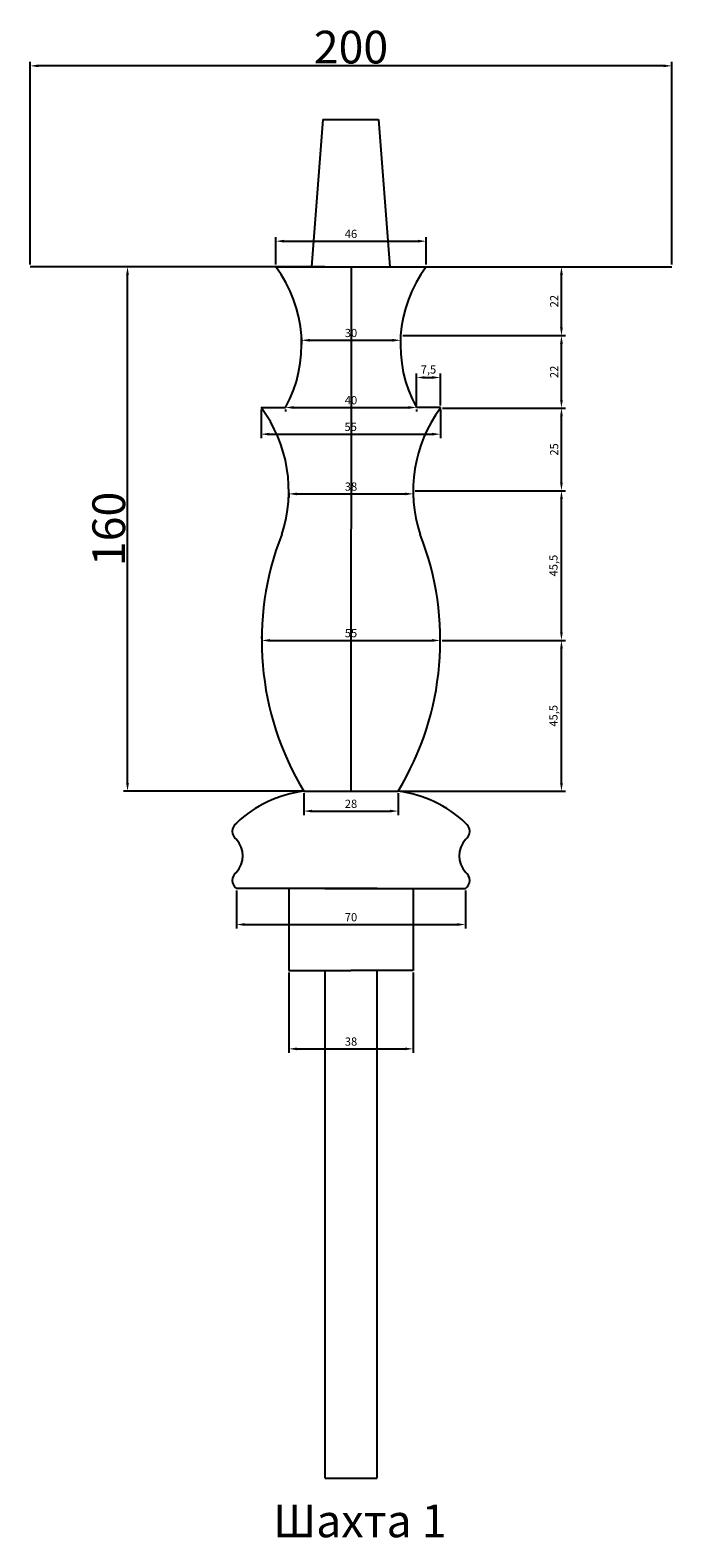
# Model space of a CAD drawing. Units: millimetres. Extents: x 18318 to 19548, y 3514 to 4432.
# Drawn here: x 18318 to 18514, y 3971 to 4432 of the extents above; entities that cross this region are included whole.
import ezdxf

# ---------------------------------------------------------------- set-up
doc = ezdxf.new("R2010")
doc.units = ezdxf.units.MM
doc.styles.get("Standard").update_dxf_attribs({"font": 'arial.ttf'})
doc.dimstyles.new('ISO-25', dxfattribs={"dimtxt": 2.5, "dimasz": 2.5, "dimexe": 1.25, "dimexo": 0.625, "dimtad": 1, "dimtxsty": 'Standard', "dimcen": 2.5, "dimadec": 0, "dimazin": 0, "dimtfac": 1, "dimtmove": 0, "dimatfit": 3, "dimfxl": 1, "dimarcsym": 0})

# ---------------------------------------------------------------- blocks, each defined once
blk = doc.blocks.new('*D3')
at = {"color": 0, "lineweight": -2, "transparency": 16777216}
for p, q in [((18317.89, 4360.35), (18317.89, 4422.31)), ((18511.39, 4421.06), (18320.39, 4421.06)), ((18513.89, 4360.35), (18513.89, 4422.31))]:
    blk.add_line(p, q, dxfattribs=at)
at = {"color": 0, "transparency": 16777216}
for points in [[(18320.39, 4421.48), (18320.39, 4420.64), (18317.89, 4421.06)], [(18511.39, 4421.48), (18511.39, 4420.64), (18513.89, 4421.06)]]:
    blk.add_solid(points, dxfattribs=at)
at = {"layer": 'Defpoints', "color": 0, "transparency": 16777216}
for p in [(18317.89, 4421.06), (18317.89, 4359.73), (18513.89, 4359.73)]:
    blk.add_point(p, dxfattribs=at)
at = {"color": 0, "transparency": 16777216, "insert": (18415.89, 4426.79), "char_height": 2.5, "attachment_point": 5}
blk.add_mtext('{\\H4x;200}', dxfattribs=at)
blk = doc.blocks.new('*D10')
at = {"color": 0, "lineweight": -2, "transparency": 16777216}
for p, q in [((18443.78, 4245.57), (18481.42, 4245.57)), ((18480.17, 4202.03), (18480.17, 4243.07)), ((18430.92, 4199.53), (18481.42, 4199.53))]:
    blk.add_line(p, q, dxfattribs=at)
at = {"color": 0, "transparency": 16777216}
for points in [[(18479.76, 4243.07), (18480.59, 4243.07), (18480.17, 4245.57)], [(18479.76, 4202.03), (18480.59, 4202.03), (18480.17, 4199.53)]]:
    blk.add_solid(points, dxfattribs=at)
at = {"layer": 'Defpoints', "color": 0, "transparency": 16777216}
for p in [(18443.16, 4245.57), (18480.17, 4245.57), (18430.29, 4199.53)]:
    blk.add_point(p, dxfattribs=at)
at = {"color": 0, "transparency": 16777216, "insert": (18478.05, 4222.55), "char_height": 2.5, "attachment_point": 5, "rotation": 90}
blk.add_mtext('45,5', dxfattribs=at)
blk = doc.blocks.new('*D11')
at = {"color": 0, "lineweight": -2, "transparency": 16777216}
for p, q in [((18435.52, 4291.28), (18481.42, 4291.28)), ((18480.17, 4248.07), (18480.17, 4288.78)), ((18443.78, 4245.57), (18481.42, 4245.57))]:
    blk.add_line(p, q, dxfattribs=at)
at = {"color": 0, "transparency": 16777216}
for points in [[(18479.76, 4288.78), (18480.59, 4288.78), (18480.17, 4291.28)], [(18479.76, 4248.07), (18480.59, 4248.07), (18480.17, 4245.57)]]:
    blk.add_solid(points, dxfattribs=at)
at = {"layer": 'Defpoints', "color": 0, "transparency": 16777216}
for p in [(18434.9, 4291.28), (18480.17, 4291.28), (18443.16, 4245.57)]:
    blk.add_point(p, dxfattribs=at)
at = {"color": 0, "transparency": 16777216, "insert": (18478.05, 4268.43), "char_height": 2.5, "attachment_point": 5, "rotation": 90}
blk.add_mtext('45,5', dxfattribs=at)
blk = doc.blocks.new('*D12')
at = {"color": 0, "lineweight": -2, "transparency": 16777216}
for p, q in [((18443.85, 4316.54), (18481.42, 4316.54)), ((18480.17, 4293.78), (18480.17, 4314.04)), ((18435.52, 4291.28), (18481.42, 4291.28))]:
    blk.add_line(p, q, dxfattribs=at)
at = {"color": 0, "transparency": 16777216}
for points in [[(18479.76, 4314.04), (18480.59, 4314.04), (18480.17, 4316.54)], [(18479.76, 4293.78), (18480.59, 4293.78), (18480.17, 4291.28)]]:
    blk.add_solid(points, dxfattribs=at)
at = {"layer": 'Defpoints', "color": 0, "transparency": 16777216}
for p in [(18443.22, 4316.54), (18480.17, 4316.54), (18434.9, 4291.28)]:
    blk.add_point(p, dxfattribs=at)
at = {"color": 0, "transparency": 16777216, "insert": (18478.27, 4303.91), "char_height": 2.5, "attachment_point": 5, "rotation": 90}
blk.add_mtext('25', dxfattribs=at)
blk = doc.blocks.new('*D13')
at = {"color": 0, "lineweight": -2, "transparency": 16777216}
for p, q in [((18431.68, 4338.66), (18481.42, 4338.66)), ((18480.17, 4319.04), (18480.17, 4336.16)), ((18443.85, 4316.54), (18481.42, 4316.54))]:
    blk.add_line(p, q, dxfattribs=at)
at = {"color": 0, "transparency": 16777216}
for points in [[(18479.76, 4336.16), (18480.59, 4336.16), (18480.17, 4338.66)], [(18479.76, 4319.04), (18480.59, 4319.04), (18480.17, 4316.54)]]:
    blk.add_solid(points, dxfattribs=at)
at = {"layer": 'Defpoints', "color": 0, "transparency": 16777216}
for p in [(18431.06, 4338.66), (18480.17, 4338.66), (18443.22, 4316.54)]:
    blk.add_point(p, dxfattribs=at)
at = {"color": 0, "transparency": 16777216, "insert": (18478.29, 4327.6), "char_height": 2.5, "attachment_point": 5, "rotation": 90}
blk.add_mtext('22', dxfattribs=at)
blk = doc.blocks.new('*D14')
at = {"color": 0, "lineweight": -2, "transparency": 16777216}
for p, q in [((18439.52, 4359.73), (18481.42, 4359.73)), ((18480.17, 4341.16), (18480.17, 4357.23)), ((18431.68, 4338.66), (18481.42, 4338.66))]:
    blk.add_line(p, q, dxfattribs=at)
at = {"color": 0, "transparency": 16777216}
for points in [[(18479.76, 4357.23), (18480.59, 4357.23), (18480.17, 4359.73)], [(18479.76, 4341.16), (18480.59, 4341.16), (18480.17, 4338.66)]]:
    blk.add_solid(points, dxfattribs=at)
at = {"layer": 'Defpoints', "color": 0, "transparency": 16777216}
for p in [(18438.89, 4359.73), (18480.17, 4359.73), (18431.06, 4338.66)]:
    blk.add_point(p, dxfattribs=at)
at = {"color": 0, "transparency": 16777216, "insert": (18478.29, 4349.19), "char_height": 2.5, "attachment_point": 5, "rotation": 90}
blk.add_mtext('22', dxfattribs=at)
blk = doc.blocks.new('*D16')
at = {"color": 0, "lineweight": -2, "transparency": 16777216}
for p, q in [((18392.27, 4359.73), (18346.38, 4359.73)), ((18347.63, 4202.03), (18347.63, 4357.23)), ((18400.86, 4199.53), (18346.38, 4199.53))]:
    blk.add_line(p, q, dxfattribs=at)
at = {"color": 0, "transparency": 16777216}
for points in [[(18347.21, 4357.23), (18348.05, 4357.23), (18347.63, 4359.73)], [(18347.21, 4202.03), (18348.05, 4202.03), (18347.63, 4199.53)]]:
    blk.add_solid(points, dxfattribs=at)
at = {"layer": 'Defpoints', "color": 0, "transparency": 16777216}
for p in [(18347.63, 4359.73), (18392.89, 4359.73), (18401.49, 4199.53)]:
    blk.add_point(p, dxfattribs=at)
at = {"color": 0, "transparency": 16777216, "insert": (18341.9, 4279.63), "char_height": 2.5, "attachment_point": 5, "rotation": 90}
blk.add_mtext('{\\H4x;160}', dxfattribs=at)
blk = doc.blocks.new('*D18')
at = {"color": 0, "lineweight": -2, "transparency": 16777216}
for p, q in [((18396.89, 4144.15), (18396.89, 4119.57)), ((18434.89, 4144.15), (18434.89, 4119.57)), ((18399.39, 4120.82), (18432.39, 4120.82))]:
    blk.add_line(p, q, dxfattribs=at)
at = {"color": 0, "transparency": 16777216}
for points in [[(18399.39, 4121.23), (18399.39, 4120.4), (18396.89, 4120.82)], [(18432.39, 4121.23), (18432.39, 4120.4), (18434.89, 4120.82)]]:
    blk.add_solid(points, dxfattribs=at)
at = {"layer": 'Defpoints', "color": 0, "transparency": 16777216}
for p in [(18396.89, 4144.77), (18434.89, 4144.77), (18434.89, 4120.82)]:
    blk.add_point(p, dxfattribs=at)
at = {"color": 0, "transparency": 16777216, "insert": (18415.89, 4122.72), "char_height": 2.5, "attachment_point": 5}
blk.add_mtext('38', dxfattribs=at)
blk = doc.blocks.new('*D19')
at = {"color": 0, "lineweight": -2, "transparency": 16777216}
for p, q in [((18380.89, 4169.15), (18380.89, 4157.55)), ((18450.89, 4169.15), (18450.89, 4157.55)), ((18383.39, 4158.8), (18448.39, 4158.8))]:
    blk.add_line(p, q, dxfattribs=at)
at = {"color": 0, "transparency": 16777216}
for points in [[(18383.39, 4159.22), (18383.39, 4158.39), (18380.89, 4158.8)], [(18448.39, 4159.22), (18448.39, 4158.39), (18450.89, 4158.8)]]:
    blk.add_solid(points, dxfattribs=at)
at = {"layer": 'Defpoints', "color": 0, "transparency": 16777216}
for p in [(18380.89, 4169.77), (18450.89, 4169.77), (18450.89, 4158.8)]:
    blk.add_point(p, dxfattribs=at)
at = {"color": 0, "transparency": 16777216, "insert": (18415.89, 4160.71), "char_height": 2.5, "attachment_point": 5}
blk.add_mtext('70', dxfattribs=at)
blk = doc.blocks.new('*D35')
at = {"color": 0, "lineweight": -2, "transparency": 16777216}
for p, q in [((18392.89, 4360.35), (18392.89, 4368.76)), ((18395.39, 4367.51), (18436.39, 4367.51)), ((18438.89, 4360.35), (18438.89, 4368.76))]:
    blk.add_line(p, q, dxfattribs=at)
at = {"color": 0, "transparency": 16777216}
for points in [[(18395.39, 4367.93), (18395.39, 4367.1), (18392.89, 4367.51)], [(18436.39, 4367.93), (18436.39, 4367.1), (18438.89, 4367.51)]]:
    blk.add_solid(points, dxfattribs=at)
at = {"layer": 'Defpoints', "color": 0, "transparency": 16777216}
for p in [(18438.89, 4367.51), (18392.89, 4359.73), (18438.89, 4359.73)]:
    blk.add_point(p, dxfattribs=at)
at = {"color": 0, "transparency": 16777216, "insert": (18415.89, 4369.42), "char_height": 2.5, "attachment_point": 5}
blk.add_mtext('46', dxfattribs=at)
blk = doc.blocks.new('*D36')
at = {"color": 0, "lineweight": -2, "transparency": 16777216}
for p, q in [((18400.73, 4338.04), (18400.73, 4336)), ((18431.06, 4338.04), (18431.06, 4336)), ((18403.23, 4337.25), (18428.56, 4337.25))]:
    blk.add_line(p, q, dxfattribs=at)
at = {"color": 0, "transparency": 16777216}
for points in [[(18403.23, 4337.66), (18403.23, 4336.83), (18400.73, 4337.25)], [(18428.56, 4337.66), (18428.56, 4336.83), (18431.06, 4337.25)]]:
    blk.add_solid(points, dxfattribs=at)
at = {"layer": 'Defpoints', "color": 0, "transparency": 16777216}
for p in [(18400.73, 4338.66), (18431.06, 4338.66), (18431.06, 4337.25)]:
    blk.add_point(p, dxfattribs=at)
at = {"color": 0, "transparency": 16777216, "insert": (18415.89, 4339.15), "char_height": 2.5, "attachment_point": 5}
blk.add_mtext('30', dxfattribs=at)
blk = doc.blocks.new('*D37')
at = {"color": 0, "lineweight": -2, "transparency": 16777216}
for p, q in [((18388.42, 4316.09), (18388.42, 4307.32)), ((18443.18, 4316.09), (18443.18, 4307.32)), ((18390.92, 4308.57), (18440.68, 4308.57))]:
    blk.add_line(p, q, dxfattribs=at)
at = {"color": 0, "transparency": 16777216}
for points in [[(18390.92, 4308.99), (18390.92, 4308.15), (18388.42, 4308.57)], [(18440.68, 4308.99), (18440.68, 4308.15), (18443.18, 4308.57)]]:
    blk.add_solid(points, dxfattribs=at)
at = {"layer": 'Defpoints', "color": 0, "transparency": 16777216}
for p in [(18388.42, 4316.72), (18443.18, 4316.72), (18443.18, 4308.57)]:
    blk.add_point(p, dxfattribs=at)
at = {"color": 0, "transparency": 16777216, "insert": (18415.8, 4310.47), "char_height": 2.5, "attachment_point": 5}
blk.add_mtext('55', dxfattribs=at)
blk = doc.blocks.new('*D38')
at = {"color": 0, "lineweight": -2, "transparency": 16777216}
for p, q in [((18395.86, 4316.09), (18395.86, 4315.47)), ((18398.36, 4316.72), (18433.42, 4316.72)), ((18435.92, 4316.09), (18435.92, 4315.47))]:
    blk.add_line(p, q, dxfattribs=at)
at = {"color": 0, "transparency": 16777216}
for points in [[(18398.36, 4317.14), (18398.36, 4316.3), (18395.86, 4316.72)], [(18433.42, 4317.14), (18433.42, 4316.3), (18435.92, 4316.72)]]:
    blk.add_solid(points, dxfattribs=at)
at = {"layer": 'Defpoints', "color": 0, "transparency": 16777216}
for p in [(18395.86, 4316.72), (18435.92, 4316.72), (18435.92, 4316.72)]:
    blk.add_point(p, dxfattribs=at)
at = {"color": 0, "transparency": 16777216, "insert": (18415.89, 4318.62), "char_height": 2.5, "attachment_point": 5}
blk.add_mtext('40', dxfattribs=at)
blk = doc.blocks.new('*D34')
at = {"color": 0, "lineweight": -2, "transparency": 16777216}
for p, q in [((18435.92, 4317.34), (18435.92, 4327.13)), ((18438.42, 4325.88), (18440.68, 4325.88)), ((18443.18, 4317.34), (18443.18, 4327.13))]:
    blk.add_line(p, q, dxfattribs=at)
at = {"color": 0, "transparency": 16777216}
for points in [[(18438.42, 4326.29), (18438.42, 4325.46), (18435.92, 4325.88)], [(18440.68, 4326.29), (18440.68, 4325.46), (18443.18, 4325.88)]]:
    blk.add_solid(points, dxfattribs=at)
at = {"layer": 'Defpoints', "color": 0, "transparency": 16777216}
for p in [(18443.18, 4325.88), (18435.92, 4316.72), (18443.18, 4316.72)]:
    blk.add_point(p, dxfattribs=at)
at = {"color": 0, "transparency": 16777216, "insert": (18439.55, 4328), "char_height": 2.5, "attachment_point": 5}
blk.add_mtext('7,5', dxfattribs=at)
blk = doc.blocks.new('*D39')
at = {"color": 0, "lineweight": -2, "transparency": 16777216}
for p, q in [((18396.88, 4290.66), (18396.88, 4289.08)), ((18399.38, 4290.33), (18432.4, 4290.33)), ((18434.9, 4290.66), (18434.9, 4289.08))]:
    blk.add_line(p, q, dxfattribs=at)
at = {"color": 0, "transparency": 16777216}
for points in [[(18399.38, 4290.74), (18399.38, 4289.91), (18396.88, 4290.33)], [(18432.4, 4290.74), (18432.4, 4289.91), (18434.9, 4290.33)]]:
    blk.add_solid(points, dxfattribs=at)
at = {"layer": 'Defpoints', "color": 0, "transparency": 16777216}
for p in [(18396.88, 4291.28), (18434.9, 4291.28), (18434.9, 4290.33)]:
    blk.add_point(p, dxfattribs=at)
at = {"color": 0, "transparency": 16777216, "insert": (18415.89, 4292.23), "char_height": 2.5, "attachment_point": 5}
blk.add_mtext('38', dxfattribs=at)
blk = doc.blocks.new('*D40')
at = {"color": 0, "lineweight": -2, "transparency": 16777216}
for p, q in [((18388.62, 4246.19), (18388.62, 4246.82)), ((18443.16, 4246.19), (18443.16, 4246.82)), ((18391.12, 4245.57), (18440.66, 4245.57))]:
    blk.add_line(p, q, dxfattribs=at)
at = {"color": 0, "transparency": 16777216}
for points in [[(18391.12, 4245.99), (18391.12, 4245.15), (18388.62, 4245.57)], [(18440.66, 4245.99), (18440.66, 4245.15), (18443.16, 4245.57)]]:
    blk.add_solid(points, dxfattribs=at)
at = {"layer": 'Defpoints', "color": 0, "transparency": 16777216}
for p in [(18388.62, 4245.57), (18443.16, 4245.57), (18443.16, 4245.57)]:
    blk.add_point(p, dxfattribs=at)
at = {"color": 0, "transparency": 16777216, "insert": (18415.89, 4247.47), "char_height": 2.5, "attachment_point": 5}
blk.add_mtext('55', dxfattribs=at)
blk = doc.blocks.new('*D41')
at = {"color": 0, "lineweight": -2, "transparency": 16777216}
for p, q in [((18401.49, 4198.9), (18401.49, 4192.2)), ((18430.29, 4198.9), (18430.29, 4192.2)), ((18403.99, 4193.45), (18427.79, 4193.45))]:
    blk.add_line(p, q, dxfattribs=at)
at = {"color": 0, "transparency": 16777216}
for points in [[(18403.99, 4193.86), (18403.99, 4193.03), (18401.49, 4193.45)], [(18427.79, 4193.86), (18427.79, 4193.03), (18430.29, 4193.45)]]:
    blk.add_solid(points, dxfattribs=at)
at = {"layer": 'Defpoints', "color": 0, "transparency": 16777216}
for p in [(18401.49, 4199.53), (18430.29, 4199.53), (18430.29, 4193.45)]:
    blk.add_point(p, dxfattribs=at)
at = {"color": 0, "transparency": 16777216, "insert": (18415.89, 4195.35), "char_height": 2.5, "attachment_point": 5}
blk.add_mtext('28', dxfattribs=at)

msp = doc.modelspace()

# ---------------------------------------------------------------- linework, layer by layer
for p, q in [((18407.277, 4404.726), (18403.777, 4359.726)), ((18407.277, 4404.726), (18424.277, 4404.726)), ((18424.277, 4404.726), (18427.777, 4359.726)), ((18392.893, 4359.726), (18317.893, 4359.726)), ((18407.893, 4359.726), (18392.893, 4359.726)), ((18392.893, 4359.726), (18438.893, 4359.726)), ((18407.893, 4359.726), (18397.893, 4359.726)), ((18402.893, 4359.726), (18426.893, 4359.726)), ((18415.893, 4359.726), (18415.891, 4199.525)), ((18423.893, 4359.726), (18433.893, 4359.726)), ((18423.893, 4359.726), (18438.893, 4359.726)), ((18438.893, 4359.726), (18513.893, 4359.726)), ((18388.415, 4316.72), (18395.861, 4316.72)), ((18388.415, 4316.72), (18395.861, 4316.72)), ((18388.419, 4316.72), (18395.865, 4316.72)), ((18443.183, 4316.72), (18435.92, 4316.72)), ((18443.183, 4316.72), (18435.92, 4316.72)), ((18401.489, 4199.525), (18430.293, 4199.525)), ((18415.891, 4169.773), (18380.891, 4169.773)), ((18415.891, 4169.773), (18380.891, 4169.773)), ((18415.891, 4169.773), (18396.891, 4169.773)), ((18396.891, 4169.773), (18396.891, 4144.773)), ((18423.891, 4169.773), (18407.891, 4169.773)), ((18423.893, 4169.726), (18407.893, 4169.726)), ((18415.891, 4169.773), (18450.891, 4169.773)), ((18434.891, 4169.773), (18434.891, 4144.773)), ((18396.891, 4144.773), (18415.891, 4144.773)), ((18407.893, 4144.773), (18407.891, 3989.773)), ((18434.891, 4144.773), (18415.891, 4144.773)), ((18423.891, 3989.773), (18423.893, 4144.773)), ((18407.893, 3989.726), (18423.893, 3989.726))]:
    msp.add_line(p, q)
for centre, radius, start, end in [((18361.135, 4335.925), 39.687, 331.05732, 36.84971), ((18361.135, 4335.925), 39.687, 331.05732, 36.84971), ((18470.65, 4335.925), 39.687, 143.15029, 208.94268), ((18470.65, 4335.925), 39.687, 143.15029, 208.94268), ((18354.44, 4291.282), 42.443, 341.65343, 36.82306), ((18354.44, 4291.282), 42.443, 341.65343, 36.82306), ((18477.342, 4291.282), 42.443, 143.59321, 198.34657), ((18477.342, 4291.282), 42.443, 143.59321, 198.34657), ((18443.053, 4316.596), 0.179, 316.31909, 43.68091), ((18477.452, 4245.569), 88.828, 158.63987, 211.22144), ((18477.452, 4245.569), 88.828, 158.63987, 211.22144), ((18354.33, 4245.569), 88.828, 328.77856, 21.36013), ((18354.33, 4245.569), 88.828, 328.77856, 21.36013), ((18406.101, 4163.155), 36.662, 97.22764, 133.44415), ((18425.681, 4163.155), 36.662, 46.55585, 82.77236), ((18382.739, 4187.273), 3.109, 126.46679, 233.53321), ((18449.043, 4187.273), 3.109, 306.46679, 53.53321), ((18375.648, 4179.773), 7.245, 316.35872, 43.64128), ((18456.134, 4179.773), 7.245, 136.35872, 223.64128), ((18382.739, 4172.273), 3.109, 126.46679, 233.53321), ((18449.043, 4172.273), 3.109, 306.46679, 53.53321)]:
    msp.add_arc(centre, radius, start, end)

# ---------------------------------------------------------------- texts
at = {"insert": (18392.076, 3981.649), "char_height": 10, "attachment_point": 1}
msp.add_mtext_dynamic_manual_height_columns('Шахта 1', width=135.31733, gutter_width=12.5, heights=[0], dxfattribs=at)

# ---------------------------------------------------------------- dimensions: what is measured, and where the dimension line sits
for base, p1, p2, text, picture, middle in [((18317.893, 4421.061), (18513.893, 4359.726), (18317.893, 4359.726), '{\\H4x;200}', '*D3', (18415.893, 4426.792)), ((18431.058, 4337.246), (18400.727, 4338.662), (18431.058, 4338.662), '30', '*D36', (18415.893, 4339.148)), ((18443.183, 4325.876), (18435.92, 4316.72), (18443.183, 4316.72), '7,5', '*D34', (18439.552, 4327.998)), ((18435.92, 4316.72), (18395.865, 4316.72), (18435.92, 4316.72), '40', '*D38', (18415.893, 4318.621)), ((18443.183, 4308.569), (18388.415, 4316.72), (18443.183, 4316.72), '55', '*D37', (18415.799, 4310.466)), ((18434.899, 4290.326), (18396.883, 4291.282), (18434.899, 4291.282), '38', '*D39', (18415.891, 4292.228)), ((18443.158, 4245.569), (18388.624, 4245.569), (18443.158, 4245.569), '55', '*D40', (18415.891, 4247.465)), ((18430.293, 4193.446), (18401.489, 4199.525), (18430.293, 4199.525), '28', '*D41', (18415.891, 4195.347))]:
    dim = msp.add_linear_dim(base=base, p1=p1, p2=p2, text=text, dimstyle='ISO-25')
    dim.commit()
    dim.dimension.update_dxf_attribs({"geometry": picture, "text_midpoint": middle})
for base, p1, p2, picture, middle in [((18438.893, 4367.514), (18392.893, 4359.726), (18438.893, 4359.726), '*D35', (18415.893, 4369.415)), ((18450.891, 4158.805), (18380.891, 4169.773), (18450.891, 4169.773), '*D19', (18415.891, 4160.706)), ((18434.891, 4120.816), (18396.891, 4144.773), (18434.891, 4144.773), '*D18', (18415.891, 4122.719))]:
    dim = msp.add_linear_dim(base=base, p1=p1, p2=p2, dimstyle='ISO-25')
    dim.commit()
    dim.dimension.update_dxf_attribs({"geometry": picture, "text_midpoint": middle})
for base, p1, p2, text, picture, middle in [((18347.631, 4359.726), (18401.489, 4199.525), (18392.893, 4359.726), '{\\H4x;160}', '*D16', (18341.901, 4279.626)), ((18480.174, 4359.726), (18431.058, 4338.662), (18438.893, 4359.726), '22', '*D14', (18478.294, 4349.194)), ((18480.174, 4338.662), (18443.223, 4316.54), (18431.058, 4338.662), '22', '*D13', (18478.294, 4327.601)), ((18480.174, 4316.54), (18434.899, 4291.282), (18443.223, 4316.54), '25', '*D12', (18478.272, 4303.911)), ((18480.174, 4291.282), (18443.158, 4245.569), (18434.899, 4291.282), '45,5', '*D11', (18478.052, 4268.425))]:
    dim = msp.add_linear_dim(base=base, p1=p1, p2=p2, angle=90, text=text, dimstyle='ISO-25')
    dim.commit()
    dim.dimension.update_dxf_attribs({"geometry": picture, "text_midpoint": middle})
dim = msp.add_linear_dim(base=(18480.174, 4245.569), p1=(18430.293, 4199.525), p2=(18443.158, 4245.569), angle=90, text='45,5', dimstyle='ISO-25')
dim.commit()
dim.dimension.update_dxf_attribs({"geometry": '*D10', "text_midpoint": (18480.174, 4222.547), "dimtype": 160})

doc.saveas('drawing.dxf')
